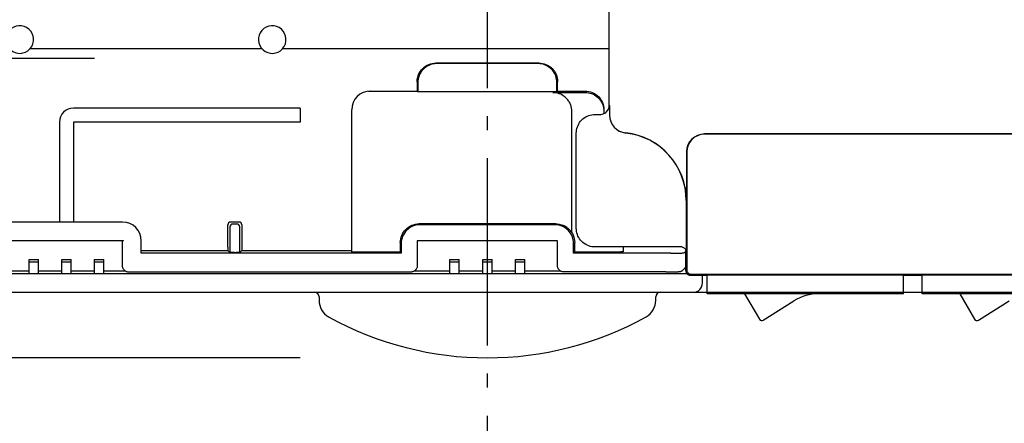
# Model space of a CAD drawing. Extents: x -576 to 862, y -746 to 418.
# Drawn here: x -50 to 55, y -104 to -61 of the extents above; entities that cross this region are included whole.
import ezdxf

# ---------------------------------------------------------------- set-up
doc = ezdxf.new("R2010")
doc.units = 0
doc.header["$LTSCALE"] = 5
doc.header["$PDMODE"] = 3
doc.header["$PDSIZE"] = -2
doc.linetypes.add('DASHDOT', pattern=[5.5, 4, -0.6, 0.3, -0.6])
doc.layers.get('DEFPOINTS').update_dxf_attribs({"linetype": 'CONTINUOUS'})
for name, color, linetype in [('BASIS', 6, 'DASHDOT'), ('DETAIL', 5, 'CONTINUOUS'), ('NOTE', 4, 'CONTINUOUS'), ('OUTLINE', 3, 'CONTINUOUS'), ('SIZE', 30, 'CONTINUOUS')]:
    doc.layers.add(name, color=color, linetype=linetype)

msp = doc.modelspace()

# ---------------------------------------------------------------- linework, layer by layer
at = {"layer": 'BASIS', "color": 6, "linetype": 'DASHDOT'}
msp.add_line((-0.000004, -123.185356), (0, 120.197483), dxfattribs=at)
at = {"layer": 'DEFPOINTS', "color": 30, "linetype": 'CONTINUOUS'}
msp.add_point((-0.000004, -97.000076), dxfattribs=at)
at = {"layer": 'DETAIL', "color": 5, "linetype": 'CONTINUOUS'}
for p, q in [((13.021857, -70.137341), (13.021857, -55.007396)), ((-45, -63.991577), (-48.909627, -63.991577)), ((-48.886379, -63.965395), (-45, -63.965395)), ((-45, -63.965395), (-24.113621, -63.965395)), ((-24.090373, -63.991577), (-45, -63.991577)), ((13.021857, -63.991577), (-21.909627, -63.991577)), ((-21.886379, -63.965395), (13.021857, -63.965395)), ((-7.163001, -66.388658), (-7.046059, -66.231094)), ((-6.96192, -66.284497), (-7.068125, -66.422895)), ((-7.046059, -66.231094), (-6.91434, -66.08566)), ((-6.844051, -66.155874), (-6.96192, -66.284497)), ((-6.91434, -66.08566), (-6.768906, -65.953941)), ((-6.715421, -66.038012), (-6.844051, -66.155874)), ((-6.768906, -65.953941), (-6.611342, -65.836999)), ((-6.577019, -65.931814), (-6.715421, -66.038012)), ((-6.611342, -65.836999), (-6.442999, -65.736181)), ((-6.429887, -65.838081), (-6.577019, -65.931814)), ((-6.442999, -65.736181), (-6.265636, -65.652221)), ((-6.275134, -65.75752), (-6.429887, -65.838081)), ((-6.113951, -65.690753), (-6.275134, -65.75752)), ((-6.265636, -65.652221), (-6.080843, -65.586177)), ((-5.947575, -65.63829), (-6.113951, -65.690753)), ((-6.080843, -65.586177), (-5.89049, -65.538427)), ((-5.777281, -65.600529), (-5.947575, -65.63829)), ((-5.89049, -65.538427), (-5.697277, -65.509792)), ((-5.604379, -65.577752), (-5.777281, -65.600529)), ((-5.697277, -65.509792), (-5.500305, -65.5)), ((-5.43018, -65.570125), (-5.604379, -65.577752)), ((-5.500305, -65.5), (5.500305, -65.5)), ((-5.500305, -65.5), (-5.43018, -65.570125)), ((5.43018, -65.570125), (-5.43018, -65.570125)), ((5.43018, -65.570125), (5.500305, -65.5)), ((5.604379, -65.577752), (5.43018, -65.570125)), ((5.500305, -65.5), (5.697277, -65.509792)), ((5.777281, -65.600529), (5.604379, -65.577752)), ((5.697277, -65.509792), (5.89049, -65.538427)), ((5.947575, -65.63829), (5.777281, -65.600529)), ((5.89049, -65.538427), (6.080843, -65.586177)), ((6.113951, -65.690753), (5.947575, -65.63829)), ((6.080843, -65.586177), (6.265636, -65.652221)), ((6.275134, -65.75752), (6.113951, -65.690753)), ((6.265636, -65.652221), (6.442999, -65.736181)), ((6.429887, -65.838081), (6.275134, -65.75752)), ((6.577019, -65.931814), (6.429887, -65.838081)), ((6.442999, -65.736181), (6.611342, -65.836999)), ((6.715421, -66.038012), (6.577019, -65.931814)), ((6.611342, -65.836999), (6.768906, -65.953941)), ((6.844051, -66.155874), (6.715421, -66.038012)), ((6.768906, -65.953941), (6.91434, -66.08566)), ((6.96192, -66.284497), (6.844051, -66.155874)), ((6.91434, -66.08566), (7.046059, -66.231094)), ((7.068125, -66.422895), (6.96192, -66.284497)), ((7.046059, -66.231094), (7.163001, -66.388658)), ((-7.5, -67.499695), (-7.490208, -67.302723)), ((-7.490208, -67.302723), (-7.461573, -67.10951)), ((-7.461573, -67.10951), (-7.413823, -66.919157)), ((-7.399454, -67.222621), (-7.422242, -67.39556)), ((-7.413823, -66.919157), (-7.34778, -66.734364)), ((-7.361682, -67.052319), (-7.399454, -67.222621)), ((-7.309211, -66.885948), (-7.361682, -67.052319)), ((-7.34778, -66.734364), (-7.26382, -66.557002)), ((-7.242435, -66.724769), (-7.309211, -66.885948)), ((-7.26382, -66.557002), (-7.163001, -66.388658)), ((-7.161866, -66.570022), (-7.242435, -66.724769)), ((-7.068125, -66.422895), (-7.161866, -66.570022)), ((7.161866, -66.570022), (7.068125, -66.422895)), ((7.242435, -66.724769), (7.161866, -66.570022)), ((7.163001, -66.388658), (7.26382, -66.557002)), ((7.309211, -66.885948), (7.242435, -66.724769)), ((7.26382, -66.557002), (7.34778, -66.734364)), ((7.361682, -67.052319), (7.309211, -66.885948)), ((7.34778, -66.734364), (7.413823, -66.919157)), ((7.399454, -67.222621), (7.361682, -67.052319)), ((7.422242, -67.39556), (7.399454, -67.222621)), ((7.413823, -66.919157), (7.461573, -67.10951)), ((7.461573, -67.10951), (7.490208, -67.302723)), ((7.490208, -67.302723), (7.5, -67.499695)), ((-7.5, -67.499695), (-7.429875, -67.56982)), ((-7.5, -67.499695), (-7.5, -68.5)), ((-7.422242, -67.39556), (-7.429875, -67.56982)), ((-7.429875, -67.56982), (-7.429875, -68.570125)), ((7.429875, -67.56982), (7.422242, -67.39556)), ((7.429875, -67.56982), (7.5, -67.499695)), ((7.429875, -68.570125), (7.429875, -67.56982)), ((7.5, -68.5), (7.5, -67.499695)), ((-12.696946, -68.509791), (-12.5, -68.5)), ((-12.5, -68.5), (-7.5, -68.5)), ((-7.429875, -68.570125), (-7.5, -68.5)), ((-7.42165, -68.572067), (-7.429875, -68.570125)), ((-7.401513, -68.573959), (-7.42165, -68.572067)), ((-7.36923, -68.575811), (-7.401513, -68.573959)), ((-7.325502, -68.57759), (-7.36923, -68.575811)), ((-7.270659, -68.579272), (-7.325502, -68.57759)), ((-7.205574, -68.580839), (-7.270659, -68.579272)), ((-7.130865, -68.58227), (-7.205574, -68.580839)), ((-6.956707, -68.584657), (-7.130865, -68.58227)), ((-6.756729, -68.586316), (-6.956707, -68.584657)), ((-6.430027, -68.587275), (-6.756729, -68.586316)), ((6.541411, -68.587166), (-6.430027, -68.587275)), ((6.859381, -68.585585), (6.541411, -68.587166)), ((7.047617, -68.583549), (6.859381, -68.585585)), ((7, -68.648673), (10.45, -68.648673)), ((7.183713, -68.659315), (7, -68.648673)), ((7.205574, -68.580839), (7.047617, -68.583549)), ((7.359749, -68.68571), (7.183713, -68.659315)), ((7.270659, -68.579272), (7.205574, -68.580839)), ((7.325502, -68.57759), (7.270659, -68.579272)), ((7.36923, -68.575811), (7.325502, -68.57759)), ((7.52885, -68.726356), (7.359749, -68.68571)), ((7.401513, -68.573959), (7.36923, -68.575811)), ((7.42165, -68.572067), (7.401513, -68.573959)), ((7.429875, -68.570125), (7.42165, -68.572067)), ((7.5, -68.5), (7.429875, -68.570125)), ((7.5, -68.5), (10.45, -68.5)), ((7.68879, -68.779369), (7.52885, -68.726356)), ((7.837323, -68.842473), (7.68879, -68.779369)), ((7.975243, -68.914144), (7.837323, -68.842473)), ((8.102358, -68.99283), (7.975243, -68.914144)), ((8.219367, -69.07747), (8.102358, -68.99283)), ((8.326989, -69.167436), (8.219367, -69.07747)), ((8.424961, -69.261167), (8.326989, -69.167436)), ((8.51315, -69.357423), (8.424961, -69.261167)), ((8.591887, -69.454871), (8.51315, -69.357423)), ((8.661491, -69.552229), (8.591887, -69.454871)), ((10.45, -68.5), (10.646946, -68.509791)), ((10.45, -68.648673), (10.624231, -68.656276)), ((10.624231, -68.656276), (10.797169, -68.679035)), ((10.646946, -68.509791), (10.840146, -68.538428)), ((10.797169, -68.679035), (10.967501, -68.716784)), ((10.840146, -68.538428), (11.0305, -68.586184)), ((10.967501, -68.716784), (11.133917, -68.769243)), ((11.0305, -68.586184), (11.215306, -68.652239)), ((11.133917, -68.769243), (11.295138, -68.836011)), ((11.215306, -68.652239), (11.392693, -68.736218)), ((11.295138, -68.836011), (11.449929, -68.916581)), ((11.392693, -68.736218), (11.561069, -68.837064)), ((11.449929, -68.916581), (11.597097, -69.010329)), ((11.561069, -68.837064), (11.718672, -68.954044)), ((11.597097, -69.010329), (11.735533, -69.116549)), ((11.718672, -68.954044), (11.864148, -69.08581)), ((11.735533, -69.116549), (11.864193, -69.234438)), ((11.864148, -69.08581), (11.99591, -69.231299)), ((11.864193, -69.234438), (11.982086, -69.363095)), ((11.982086, -69.363095), (12.088311, -69.50153)), ((11.99591, -69.231299), (12.112892, -69.388924)), ((12.112892, -69.388924), (12.213745, -69.557332)), ((-20, -70.322614), (-44.25, -70.322614)), ((-20, -70.322614), (-20, -71.822614)), ((-14.5, -85.709156), (-14.5, -70.5)), ((8.721857, -69.64852), (8.661491, -69.552229)), ((8.721857, -69.64852), (8.80567, -69.80613)), ((8.80567, -69.80613), (8.8747, -69.969243)), ((8.8747, -69.969243), (8.92913, -70.138523)), ((8.92913, -70.138523), (8.968405, -70.311981)), ((8.968405, -70.311981), (8.992395, -70.500607)), ((8.991966, -70.487628), (9, -70.674855)), ((12.088311, -69.50153), (12.182065, -69.648698)), ((12.182065, -69.648698), (12.262641, -69.80349)), ((12.213745, -69.557332), (12.297734, -69.734761)), ((12.262641, -69.80349), (12.329415, -69.964714)), ((12.297734, -69.734761), (12.363799, -69.919618)), ((12.329415, -69.964714), (12.381878, -70.131134)), ((12.363799, -69.919618), (12.411564, -70.11003)), ((12.381878, -70.131134), (12.419633, -70.301474)), ((12.411564, -70.11003), (12.440206, -70.303291)), ((12.419633, -70.301474), (12.442395, -70.474425)), ((12.440206, -70.303291), (12.45, -70.500305)), ((12.442395, -70.474425), (12.45, -70.648673)), ((12.45, -70.500305), (12.45, -70.912766)), ((12.878238, -70.537594), (12.932449, -70.439527)), ((12.932449, -70.439527), (12.975385, -70.335891)), ((12.975385, -70.335891), (13.006448, -70.228064)), ((13.006448, -70.228064), (13.025231, -70.117474)), ((13.025231, -70.117474), (13.031511, -70.00549)), ((13.031511, -70.00549), (13.06094, -70.03491)), ((13.06094, -70.03491), (13.06094, -71.054509)), ((9, -70.674855), (9, -83.580692)), ((10.092516, -71.589537), (10.223066, -71.470305)), ((10.223066, -71.470305), (10.364187, -71.362689)), ((10.364187, -71.362689), (10.514366, -71.267968)), ((10.514366, -71.267968), (10.672394, -71.186925)), ((10.672394, -71.186925), (10.836102, -71.120536)), ((10.836102, -71.120536), (11.003414, -71.069273)), ((11.003414, -71.069273), (11.17213, -71.03324)), ((11.17213, -71.03324), (11.339693, -71.01218)), ((11.339693, -71.01218), (11.505184, -71.005328)), ((11.505184, -71.005328), (12.031764, -71.005328)), ((12.031764, -71.005328), (12.143906, -70.99902)), ((12.143906, -70.99902), (12.254562, -70.980194)), ((12.254562, -70.980194), (12.362336, -70.94911)), ((12.362336, -70.94911), (12.465892, -70.906178)), ((12.465892, -70.906178), (12.563938, -70.851954)), ((12.563938, -70.851954), (12.655275, -70.787118)), ((12.655275, -70.787118), (12.738786, -70.712468)), ((12.738786, -70.712468), (12.813421, -70.628941)), ((12.813421, -70.628941), (12.878238, -70.537594)), ((-45.75, -71.822614), (-45.75, -82.5)), ((-20, -71.822614), (-44.25, -71.822614)), ((-44.25, -71.822614), (-44.25, -82.5)), ((9.533665, -72.669627), (9.570122, -72.500149)), ((9.570122, -72.500149), (9.621864, -72.332375)), ((9.621864, -72.332375), (9.688694, -72.168542)), ((9.688694, -72.168542), (9.770117, -72.010607)), ((9.770117, -72.010607), (9.865147, -71.860657)), ((9.865147, -71.860657), (9.973017, -71.719826)), ((9.973017, -71.719826), (10.092516, -71.589537)), ((9.505282, -83.156672), (9.505282, -73.005023)), ((9.505328, -73.005023), (9.512302, -72.838228)), ((9.512302, -72.838228), (9.533665, -72.669627)), ((72.619332, -73.085378), (23.2, -73.085378)), ((72.564065, -73.120592), (23.2, -73.120592)), ((21.285378, -75), (21.28317, -77.553186)), ((21.320592, -75), (21.320592, -87.579484)), ((21.28317, -77.553186), (21.269706, -79.97979)), ((21.269706, -79.97979), (21.268227, -80.2)), ((21.26094, -80.2), (21.26094, -85.627247)), ((-39, -82.5), (-51, -82.5)), ((-27.749709, -85.17125), (-27.750121, -82.803444)), ((-27.531659, -83.012943), (-27.531659, -85.752946)), ((-26.549879, -82.503392), (-27.450121, -82.503392)), ((-26.768341, -82.712943), (-27.231659, -82.712943)), ((-26.468341, -85.752946), (-26.468341, -83.012943)), ((-26.249879, -82.803444), (-26.250291, -85.17125)), ((-8.722334, -83.277666), (-8.5769, -83.145946)), ((-8.5769, -83.145946), (-8.419336, -83.029004)), ((-8.323333, -83.125007), (-8.480898, -83.241949)), ((-8.419336, -83.029004), (-8.250993, -82.928186)), ((-8.15499, -83.024189), (-8.323333, -83.125007)), ((-8.250993, -82.928186), (-8.073631, -82.844226)), ((-7.977628, -82.940229), (-8.15499, -83.024189)), ((-8.073631, -82.844226), (-7.888837, -82.778182)), ((-7.792835, -82.874185), (-7.977628, -82.940229)), ((-7.888837, -82.778182), (-7.698484, -82.730432)), ((-7.602481, -82.826435), (-7.792835, -82.874185)), ((-7.698484, -82.730432), (-7.505271, -82.701798)), ((-7.409269, -82.797801), (-7.602481, -82.826435)), ((-7.505271, -82.701798), (-7.308299, -82.692006)), ((-7.212296, -82.788009), (-7.409269, -82.797801)), ((-7.212296, -82.788009), (-7.308299, -82.692006)), ((7.308299, -82.692006), (-7.308299, -82.692006)), ((7.212296, -82.788009), (-7.212296, -82.788009)), ((7.212296, -82.788009), (7.308299, -82.692006)), ((7.409269, -82.797801), (7.212296, -82.788009)), ((7.308299, -82.692006), (7.426657, -82.695546)), ((7.602481, -82.826435), (7.409269, -82.797801)), ((7.426657, -82.695546), (7.543898, -82.705929)), ((7.543898, -82.705929), (7.660128, -82.723184)), ((7.792835, -82.874185), (7.602481, -82.826435)), ((7.660128, -82.723184), (7.77503, -82.747223)), ((7.77503, -82.747223), (7.888285, -82.777959)), ((7.977628, -82.940229), (7.792835, -82.874185)), ((7.888285, -82.777959), (8, -82.81542)), ((8.15499, -83.024189), (7.977628, -82.940229)), ((8.098736, -82.85477), (8, -82.81542)), ((8.197791, -82.900173), (8.098736, -82.85477)), ((8.323334, -83.125008), (8.15499, -83.024189)), ((8.296549, -82.952143), (8.197791, -82.900173)), ((8.392592, -83.009138), (8.296549, -82.952143)), ((8.480898, -83.24195), (8.323334, -83.125008)), ((8.484091, -83.070482), (8.392592, -83.009138)), ((8.569365, -83.13408), (8.484091, -83.070482)), ((8.647056, -83.198316), (8.569365, -83.13408)), ((9.512185, -83.322062), (9.505328, -83.156672)), ((-9.269568, -84.301516), (-9.221818, -84.111163)), ((-9.221818, -84.111163), (-9.155774, -83.926369)), ((-9.125815, -84.207165), (-9.173565, -84.397519)), ((-9.155774, -83.926369), (-9.071814, -83.749007)), ((-9.059771, -84.022372), (-9.125815, -84.207165)), ((-9.071814, -83.749007), (-8.970995, -83.580663)), ((-8.975811, -83.84501), (-9.059771, -84.022372)), ((-8.874992, -83.676666), (-8.975811, -83.84501)), ((-8.970995, -83.580663), (-8.854053, -83.423099)), ((-8.75805, -83.519102), (-8.874992, -83.676666)), ((-8.854053, -83.423099), (-8.722334, -83.277666)), ((-8.626331, -83.373669), (-8.75805, -83.519102)), ((-8.480898, -83.241949), (-8.626331, -83.373669)), ((8.626331, -83.373669), (8.480898, -83.24195)), ((8.758051, -83.519102), (8.626331, -83.373669)), ((8.716203, -83.261079), (8.647056, -83.198316)), ((8.775882, -83.31988), (8.716203, -83.261079)), ((8.874993, -83.676667), (8.758051, -83.519102)), ((8.827019, -83.374238), (8.775882, -83.31988)), ((8.869988, -83.422823), (8.827019, -83.374238)), ((8.905957, -83.465689), (8.869988, -83.422823)), ((8.975811, -83.84501), (8.874993, -83.676667)), ((8.935775, -83.502669), (8.905957, -83.465689)), ((8.977756, -83.556286), (8.935775, -83.502669)), ((9.059771, -84.022372), (8.975811, -83.84501)), ((8.990354, -83.572123), (8.977756, -83.556286)), ((8.997648, -83.580214), (8.990354, -83.572123)), ((9, -83.580692), (8.997648, -83.580214)), ((9.00966, -83.57494), (9.100429, -83.727386)), ((9.125815, -84.207165), (9.059771, -84.022372)), ((9.100429, -83.727386), (9.183252, -83.903322)), ((9.173565, -84.397519), (9.125815, -84.207165)), ((9.183252, -83.903322), (9.248738, -84.087415)), ((9.248738, -84.087415), (9.29608, -84.276997)), ((9.53324, -83.489565), (9.512185, -83.322062)), ((9.56927, -83.658272), (9.53324, -83.489565)), ((9.620536, -83.825593), (9.56927, -83.658272)), ((9.686925, -83.989301), (9.620536, -83.825593)), ((9.767968, -84.147329), (9.686925, -83.989301)), ((9.862689, -84.297508), (9.767968, -84.147329)), ((-38.912699, -84.5), (-51.087301, -84.5)), ((-39, -87.226687), (-39, -84.5)), ((-38.912572, -84.499924), (-38.912699, -84.499998)), ((-38.912572, -84.499924), (-38.907552, -84.494337)), ((-38.907552, -84.494337), (-38.89547, -84.482822)), ((-37, -85.822614), (-37, -84.5)), ((-27.749709, -85.17125), (-27.748856, -85.29072)), ((-26.250291, -85.17125), (-26.251144, -85.29072)), ((-9.307994, -84.691701), (-9.298202, -84.494729)), ((-9.211991, -84.787704), (-9.307994, -84.691701)), ((-9.307994, -84.691701), (-9.307994, -85.726611)), ((-9.298202, -84.494729), (-9.269568, -84.301516)), ((-9.202199, -84.590731), (-9.211991, -84.787704)), ((-9.211991, -84.787704), (-9.211991, -85.822614)), ((-9.173565, -84.397519), (-9.202199, -84.590731)), ((-7.5, -84.5), (-7.5, -87.226687)), ((7.5, -84.5), (-7.5, -84.5)), ((7.5, -87.226687), (7.5, -84.5)), ((9.202199, -84.590731), (9.173565, -84.397519)), ((9.211991, -84.787704), (9.202199, -84.590731)), ((9.211991, -84.787704), (9.334177, -84.665519)), ((9.211991, -85.822614), (9.211991, -84.787704)), ((9.29608, -84.276997), (9.32447, -84.469402)), ((9.32447, -84.469402), (9.334177, -84.665519)), ((9.334177, -85.700429), (9.334177, -84.665519)), ((9.970305, -84.438629), (9.862689, -84.297508)), ((10.089537, -84.569179), (9.970305, -84.438629)), ((10.219826, -84.688678), (10.089537, -84.569179)), ((10.360657, -84.796549), (10.219826, -84.688678)), ((10.510607, -84.891578), (10.360657, -84.796549)), ((10.668542, -84.973001), (10.510607, -84.891578)), ((10.832375, -85.039831), (10.668542, -84.973001)), ((11.000149, -85.091573), (10.832375, -85.039831)), ((11.169627, -85.12803), (11.000149, -85.091573)), ((11.338228, -85.149393), (11.169627, -85.12803)), ((11.505023, -85.156367), (11.338228, -85.149393)), ((20.784184, -85.156413), (11.505023, -85.156413)), ((14.5, -85.156413), (14.5, -85.682974)), ((20.785992, -85.156822), (20.845969, -85.167102)), ((20.845969, -85.167102), (20.904256, -85.184594)), ((20.904256, -85.184594), (20.959995, -85.209043)), ((20.959995, -85.209043), (21.012349, -85.240086)), ((21.012349, -85.240086), (21.060537, -85.27726)), ((-37, -85.543181), (-27.741425, -85.543181)), ((-9.211991, -85.822614), (-37, -85.822614)), ((-27.748856, -85.29072), (-27.747498, -85.393699)), ((-27.747498, -85.393699), (-27.746655, -85.436762)), ((-27.746655, -85.436762), (-27.745724, -85.473323)), ((-27.745724, -85.473323), (-27.744717, -85.502599)), ((-27.744717, -85.502599), (-27.743654, -85.524284)), ((-27.743654, -85.524284), (-27.742559, -85.53774)), ((-27.742559, -85.53774), (-27.741425, -85.543181)), ((-27.741425, -85.543181), (-27.531659, -85.752946)), ((-27.526219, -85.75408), (-27.531659, -85.752946)), ((-27.512762, -85.755175), (-27.526219, -85.75408)), ((-27.491077, -85.756239), (-27.512762, -85.755175)), ((-27.4618, -85.757245), (-27.491077, -85.756239)), ((-27.425238, -85.758177), (-27.4618, -85.757245)), ((-27.382174, -85.759019), (-27.425238, -85.758177)), ((-27.279195, -85.760377), (-27.382174, -85.759019)), ((-27.159729, -85.761231), (-27.279195, -85.760377)), ((-27.031736, -85.761521), (-27.159729, -85.761231)), ((-27.031736, -85.761521), (-26.840271, -85.761231)), ((-26.720805, -85.760377), (-26.840271, -85.761231)), ((-26.617826, -85.759019), (-26.720805, -85.760377)), ((-26.574762, -85.758177), (-26.617826, -85.759019)), ((-26.5382, -85.757245), (-26.574762, -85.758177)), ((-26.508923, -85.756239), (-26.5382, -85.757245)), ((-26.487238, -85.755175), (-26.508923, -85.756239)), ((-26.473781, -85.75408), (-26.487238, -85.755175)), ((-26.468341, -85.752946), (-26.473781, -85.75408)), ((-26.258575, -85.543181), (-26.468341, -85.752946)), ((-26.257441, -85.53774), (-26.258575, -85.543181)), ((-26.258575, -85.543181), (-14.5, -85.543181)), ((-26.256346, -85.524284), (-26.257441, -85.53774)), ((-26.255283, -85.502599), (-26.256346, -85.524284)), ((-26.254276, -85.473323), (-26.255283, -85.502599)), ((-26.253345, -85.436762), (-26.254276, -85.473323)), ((-26.252502, -85.393699), (-26.253345, -85.436762)), ((-26.251766, -85.3447), (-26.252502, -85.393699)), ((-26.251144, -85.29072), (-26.251766, -85.3447)), ((-14.493573, -85.711123), (-14.5, -85.709156)), ((-14.474923, -85.713041), (-14.493573, -85.711123)), ((-14.443818, -85.714921), (-14.474923, -85.713041)), ((-14.400953, -85.71673), (-14.443818, -85.714921)), ((-14.346652, -85.718443), (-14.400953, -85.71673)), ((-14.281804, -85.72004), (-14.346652, -85.718443)), ((-14.123455, -85.722804), (-14.281804, -85.72004)), ((-13.933851, -85.724883), (-14.123455, -85.722804)), ((-13.722501, -85.726174), (-13.933851, -85.724883)), ((-9.307994, -85.726611), (-13.722501, -85.726174)), ((-9.307994, -85.726611), (-9.211991, -85.822614)), ((9.334177, -85.700429), (9.211991, -85.822614)), ((19.608841, -85.821143), (9.211991, -85.822614)), ((13.612645, -85.700316), (9.334177, -85.700429)), ((13.933851, -85.6987), (13.612645, -85.700316)), ((14.123455, -85.696621), (13.933851, -85.6987)), ((14.281804, -85.693857), (14.123455, -85.696621)), ((14.346652, -85.69226), (14.281804, -85.693857)), ((14.400953, -85.690548), (14.346652, -85.69226)), ((14.443818, -85.688739), (14.400953, -85.690548)), ((14.474923, -85.686858), (14.443818, -85.688739)), ((14.493573, -85.68494), (14.474923, -85.686858)), ((14.5, -85.682974), (14.493573, -85.68494)), ((19.608841, -85.821143), (20.134768, -85.816858)), ((20.134768, -85.816858), (20.436359, -85.812605)), ((20.436359, -85.812605), (20.685278, -85.807416)), ((20.685278, -85.807416), (20.786914, -85.804529)), ((20.786914, -85.804529), (20.872162, -85.801486)), ((20.872162, -85.801486), (20.939982, -85.798311)), ((20.939982, -85.798311), (20.989981, -85.795037)), ((20.989981, -85.795037), (21.021329, -85.79171)), ((21.021329, -85.79171), (21.034301, -85.788313)), ((21.034301, -85.788313), (21.221857, -85.600757)), ((21.060537, -85.27726), (21.103848, -85.320015)), ((21.103848, -85.320015), (21.141639, -85.367717)), ((21.141639, -85.367717), (21.173352, -85.419661)), ((21.173352, -85.419661), (21.198519, -85.47508)), ((21.198519, -85.47508), (21.216763, -85.533149)), ((21.216763, -85.533149), (21.227814, -85.593001)), ((21.221857, -87.684381), (21.221857, -85.560739)), ((21.227814, -85.593001), (21.231511, -85.653752)), ((21.231465, -85.653776), (21.231465, -87.668566)), ((21.26094, -85.627247), (21.231511, -85.653752)), ((21.26094, -85.627247), (21.25523, -85.560631)), ((-49, -88.000076), (-49, -86.500076)), ((-49, -86.500076), (-48, -86.500076)), ((-49, -86.750076), (-48, -86.750076)), ((-48, -88.000076), (-48, -86.500076)), ((-45.5, -88.000076), (-45.5, -86.500076)), ((-45.5, -86.500076), (-44.5, -86.500076)), ((-45.5, -86.750076), (-44.5, -86.750076)), ((-44.5, -88.000076), (-44.5, -86.500076)), ((-42, -88.000076), (-42, -86.500076)), ((-42, -86.500076), (-41, -86.500076)), ((-42, -86.750076), (-41, -86.750076)), ((-41, -88.000076), (-41, -86.500076)), ((-38.995594, -87.292513), (-39, -87.226687)), ((-38.982956, -87.356138), (-38.995594, -87.292513)), ((-38.961872, -87.418075), (-38.982956, -87.356138)), ((-7.517044, -87.356138), (-7.538128, -87.418075)), ((-7.504406, -87.292513), (-7.517044, -87.356138)), ((-7.5, -87.226687), (-7.504406, -87.292513)), ((-4, -88.000076), (-4, -86.500076)), ((-4, -86.500076), (-3, -86.500076)), ((-4, -86.750076), (-3, -86.750076)), ((-3, -88.000076), (-3, -86.500076)), ((-0.5, -88.000076), (-0.5, -86.500076)), ((-0.5, -86.500076), (0.5, -86.500076)), ((-0.5, -86.750076), (0.5, -86.750076)), ((0.5, -88.000076), (0.5, -86.500076)), ((3, -88.000076), (3, -86.500076)), ((3, -86.500076), (4, -86.500076)), ((3, -86.750076), (4, -86.750076)), ((4, -88.000076), (4, -86.500076)), ((7.504406, -87.292513), (7.5, -87.226687)), ((7.517044, -87.356138), (7.504406, -87.292513)), ((7.538128, -87.418075), (7.517044, -87.356138)), ((21.134679, -87.395179), (21.162564, -87.364671)), ((21.134684, -87.395184), (21.176484, -87.347337)), ((21.162564, -87.364671), (21.190165, -87.328677)), ((21.176484, -87.347337), (21.212812, -87.292958)), ((21.190165, -87.328677), (21.213462, -87.292004)), ((21.212812, -87.292958), (21.221857, -87.274609)), ((21.213462, -87.292004), (21.221857, -87.275969)), ((-87.500076, -88.000076), (21.331537, -87.999965)), ((-49, -87.726916), (-51.306972, -87.726916)), ((-45.5, -87.726916), (-48, -87.726916)), ((-42, -87.726916), (-44.5, -87.726916)), ((-38.692901, -87.726916), (-41, -87.726916)), ((-38.932981, -87.476783), (-38.961872, -87.418075)), ((-38.896581, -87.53116), (-38.932981, -87.476783)), ((-38.853477, -87.580393), (-38.896581, -87.53116)), ((-38.766202, -87.667668), (-38.853477, -87.580393)), ((-38.778643, -87.654773), (-38.766238, -87.667633)), ((-38.766202, -87.667669), (-38.717268, -87.710608)), ((-38.717268, -87.710608), (-38.663031, -87.746907)), ((-38.663031, -87.746907), (-38.604375, -87.775895)), ((-38.604375, -87.775895), (-38.542322, -87.797007)), ((-38.542322, -87.797007), (-38.477974, -87.809829)), ((-38.477974, -87.809829), (-38.412649, -87.814115)), ((-38.412649, -87.814115), (-8.087351, -87.814115)), ((-8.022025, -87.809829), (-8.087351, -87.814115)), ((-7.957676, -87.797007), (-8.022025, -87.809829)), ((-7.895622, -87.775894), (-7.957676, -87.797007)), ((-7.836965, -87.746904), (-7.895622, -87.775894)), ((-7.782727, -87.710605), (-7.836965, -87.746904)), ((-3.994692, -87.726916), (-7.807099, -87.726916)), ((-7.733799, -87.667669), (-7.782727, -87.710605)), ((-7.733799, -87.667669), (-7.726377, -87.660088)), ((-7.646523, -87.580393), (-7.733798, -87.667668)), ((-7.603419, -87.53116), (-7.646523, -87.580393)), ((-7.567019, -87.476783), (-7.603419, -87.53116)), ((-7.538128, -87.418075), (-7.567019, -87.476783)), ((-0.5, -87.726916), (-3, -87.726916)), ((3, -87.726916), (0.5, -87.726916)), ((7.80711, -87.726916), (4, -87.726916)), ((7.567019, -87.476783), (7.538128, -87.418075)), ((7.603419, -87.53116), (7.567019, -87.476783)), ((7.646523, -87.580393), (7.603419, -87.53116)), ((7.733798, -87.667668), (7.646523, -87.580393)), ((7.783203, -87.71097), (7.733802, -87.667672)), ((7.837805, -87.747389), (7.783203, -87.71097)), ((7.896558, -87.776281), (7.837805, -87.747389)), ((7.95847, -87.797219), (7.896558, -87.776281)), ((8.022516, -87.809894), (7.95847, -87.797219)), ((8.087351, -87.814115), (8.022516, -87.809894)), ((19.061015, -87.814111), (8.087351, -87.814115)), ((19.061015, -87.814111), (19.476083, -87.812962)), ((19.476083, -87.812962), (19.795585, -87.810522)), ((19.795585, -87.810522), (20.023676, -87.807675)), ((20.023676, -87.807675), (20.177055, -87.805002)), ((20.177055, -87.805002), (20.274326, -87.802831)), ((20.274326, -87.802831), (20.35656, -87.800557)), ((20.35656, -87.800557), (20.403412, -87.798992)), ((20.403412, -87.798992), (20.444363, -87.797386)), ((20.444363, -87.797386), (20.480017, -87.795723)), ((20.480017, -87.795723), (20.496081, -87.794859)), ((20.496081, -87.794859), (20.511186, -87.793959)), ((20.511186, -87.793959), (20.525451, -87.793012)), ((20.525451, -87.793012), (20.539222, -87.791983)), ((20.539222, -87.791983), (20.552754, -87.790835)), ((20.552754, -87.790835), (20.566495, -87.789494)), ((20.566495, -87.789494), (20.580812, -87.787866)), ((20.580812, -87.787866), (20.596443, -87.785765)), ((20.596443, -87.785765), (20.614069, -87.782926)), ((20.614069, -87.782926), (20.634362, -87.77897)), ((20.634362, -87.77897), (20.658335, -87.77326)), ((20.658335, -87.77326), (20.685303, -87.765395)), ((20.685303, -87.765395), (20.715013, -87.754834)), ((20.715013, -87.754834), (20.746579, -87.741256)), ((20.746579, -87.741256), (20.779068, -87.724495)), ((20.779068, -87.724495), (20.811937, -87.704303)), ((20.811937, -87.704303), (20.844511, -87.680586)), ((20.844511, -87.680586), (20.876058, -87.653418)), ((20.876058, -87.653418), (20.887396, -87.642463)), ((21.134684, -87.395184), (20.88793, -87.641943)), ((21.221857, -87.492747), (21.037127, -87.492747)), ((21.221857, -87.684394), (21.223561, -87.726483)), ((21.223561, -87.726483), (21.229891, -87.774678)), ((21.229891, -87.774678), (21.241033, -87.822992)), ((21.231511, -87.668664), (21.320592, -87.579484)), ((21.231511, -87.668664), (21.235815, -87.73394)), ((21.235815, -87.73394), (21.248598, -87.798072)), ((21.241033, -87.822992), (21.257193, -87.870751)), ((21.248598, -87.798072), (21.26963, -87.859959)), ((21.257193, -87.870751), (21.278478, -87.917521)), ((21.26963, -87.859959), (21.298549, -87.918563)), ((21.278478, -87.917521), (21.305209, -87.962819)), ((21.298549, -87.918563), (21.334868, -87.9729)), ((21.305209, -87.962819), (21.337488, -88.00629)), ((21.320592, -87.579484), (21.324897, -87.644799)), ((21.324897, -87.644799), (21.33769, -87.708962)), ((21.334868, -87.9729), (21.377963, -88.022036)), ((21.337488, -88.00629), (21.37591, -88.047126)), ((21.33769, -87.708962), (21.358735, -87.770869)), ((21.358735, -87.770869), (21.387671, -87.829489)), ((21.37591, -88.047126), (21.421157, -88.084284)), ((21.377963, -88.022036), (21.427099, -88.065132)), ((21.387671, -87.829489), (21.424012, -87.883843)), ((21.421157, -88.084284), (21.471857, -88.118113)), ((21.424012, -87.883843), (21.467133, -87.932992)), ((21.427099, -88.065132), (21.481436, -88.10145)), ((21.467133, -87.932992), (21.516295, -87.976095)), ((21.471857, -88.118113), (21.471857, -88.095048)), ((21.471857, -88.118113), (21.510112, -88.137552)), ((21.481436, -88.10145), (21.54004, -88.130369)), ((21.510112, -88.137552), (21.549594, -88.153554)), ((21.516295, -87.976095), (21.57066, -88.012416)), ((21.54004, -88.130369), (21.601927, -88.151402)), ((21.549594, -88.153554), (21.590454, -88.166158)), ((21.57066, -88.012416), (21.629302, -88.041336)), ((21.590454, -88.166158), (21.632239, -88.175244)), ((21.601927, -88.151402), (21.666059, -88.164185)), ((21.629302, -88.041336), (21.691208, -88.062356)), ((21.632239, -88.175244), (21.674497, -88.180693)), ((21.666059, -88.164185), (21.731335, -88.168489)), ((21.674497, -88.180693), (21.717379, -88.182545)), ((21.691208, -88.062356), (21.75531, -88.075117)), ((21.731335, -88.168489), (21.820516, -88.079408)), ((21.731434, -88.168535), (23.5, -88.168535)), ((21.75531, -88.075117), (21.820516, -88.079408)), ((21.820516, -88.079408), (69.579484, -88.079408)), ((23, -89.000076), (23, -88.168535)), ((23.5, -88.15), (44.5, -88.15)), ((23.5, -90.15), (23.5, -88.15)), ((25.199791, -88.147224), (25.244855, -88.10216)), ((25.244855, -88.10216), (25.249437, -88.101342)), ((25.249437, -88.101342), (25.260817, -88.100564)), ((25.260817, -88.100564), (25.279254, -88.099818)), ((25.279254, -88.099818), (25.303971, -88.099129)), ((25.303971, -88.099129), (25.334591, -88.098517)), ((25.334591, -88.098517), (25.410052, -88.097574)), ((25.421171, -88.15), (25.409033, -88.097585)), ((25.410052, -88.097574), (25.497862, -88.097081)), ((25.497862, -88.097081), (42.546892, -88.097266)), ((25.75, -88.15), (25.75, -88.097015)), ((26.95, -88.097015), (26.95, -88.15)), ((41.05, -88.15), (41.05, -88.097015)), ((42.25, -88.097015), (42.25, -88.15)), ((42.546892, -88.097266), (42.629818, -88.097994)), ((42.578829, -88.15), (42.590967, -88.097585)), ((42.629818, -88.097994), (42.665409, -88.098517)), ((42.665409, -88.098517), (42.696029, -88.099129)), ((42.696029, -88.099129), (42.720746, -88.099818)), ((42.720746, -88.099818), (42.739183, -88.100564)), ((42.739183, -88.100564), (42.750563, -88.101342)), ((42.750563, -88.101342), (42.755145, -88.10216)), ((42.800209, -88.147224), (42.755145, -88.10216)), ((44.5, -90.15), (44.5, -88.15)), ((44.5, -88.168535), (46.5, -88.168535)), ((44.5, -88.182545), (46.5, -88.182545)), ((46.5, -90.15), (46.5, -88.15)), ((46.5, -88.15), (67.5, -88.15)), ((48.199791, -88.147224), (48.244855, -88.10216)), ((48.244855, -88.10216), (48.249437, -88.101342)), ((48.249437, -88.101342), (48.260817, -88.100564)), ((48.260817, -88.100564), (48.279254, -88.099818)), ((48.279254, -88.099818), (48.303971, -88.099129)), ((48.303971, -88.099129), (48.334591, -88.098517)), ((48.334591, -88.098517), (48.410052, -88.097574)), ((48.421171, -88.15), (48.409033, -88.097585)), ((48.410052, -88.097574), (48.497862, -88.097081)), ((48.497862, -88.097081), (65.546892, -88.097266)), ((48.75, -88.15), (48.75, -88.097015)), ((49.95, -88.097015), (49.95, -88.15)), ((-88.491044, -90.000076), (23.5, -90.000076)), ((-18, -90.500076), (-18, -90.861816)), ((18, -90.861816), (18, -90.500076)), ((44.5, -90.15), (23.5, -90.15)), ((27.5, -90.15), (29.076237, -92.880123)), ((44.5, -90.000076), (46.5, -90.000076)), ((67.5, -90.15), (46.5, -90.15)), ((50.5, -90.15), (52.076237, -92.880123)), ((29.495811, -92.984042), (32.779375, -90.918019)), ((52.495811, -92.984042), (55.779375, -90.918019)), ((-16.966694, -92.605666), (-16.969697, -92.611011))]:
    msp.add_line(p, q, dxfattribs=at)
for centre, radius, start, end in [((-50, -63), 1.473817, 319.07808, 317.71684), ((-23, -63), 1.473817, 319.07808, 317.71684), ((-12.5, -70.5), 2, 90, 180), ((-44.25, -71.822614), 1.5, 90, 180), ((15, -71.054509), 1.93906, 180, 263.759869), ((15, -71.054509), 1.931773, 180, 263.759869), ((14, -80.2), 7.26094, 0, 83.759869), ((14, -80.2), 7.268227, 0, 83.759869), ((23.2, -75), 1.914622, 90, 180), ((23.2, -75), 1.879408, 90, 180), ((-39, -84.5), 2, 0, 90), ((-27.450121, -82.803392), 0.3, 90, 180.00997), ((-27.231659, -83.012943), 0.3, 90, 180), ((-26.768341, -83.012943), 0.3, 0, 90), ((-26.549879, -82.803392), 0.3, 359.99003, 90), ((22, -89.000076), 1, 270, 0), ((-18.5, -90.500076), 0.5, 0, 82.501328), ((18.5, -90.500076), 0.5, 90, 180), ((35.442143, -95.15), 5, 90, 122.178158), ((-16, -90.861816), 2, 180, 240.997703), ((16, -90.861816), 2, 299.002263, 0), ((0, -62.000076), 35, 240.997468, 299.00253), ((29.336045, -92.730123), 0.3, 210, 302.178158), ((52.336045, -92.730123), 0.3, 210, 302.178158)]:
    msp.add_arc(centre, radius, start, end, dxfattribs=at)
at = {"layer": 'NOTE', "color": 4, "linetype": 'CONTINUOUS'}
msp.add_line((-82.000003, -65.000001), (-42.000003, -65.000001), dxfattribs=at)
at = {"layer": 'OUTLINE', "color": 3, "linetype": 'CONTINUOUS'}
for p, q in [((-88.491044, -90.000076), (23.5, -90.000076)), ((23.5, -90.000076), (88.491044, -90.000076))]:
    msp.add_line(p, q, dxfattribs=at)
at = {"layer": 'SIZE', "color": 30, "linetype": 'CONTINUOUS'}
msp.add_line((-20.000004, -97.000076), (-291.794215, -97.000076), dxfattribs=at)

doc.saveas('drawing.dxf')
